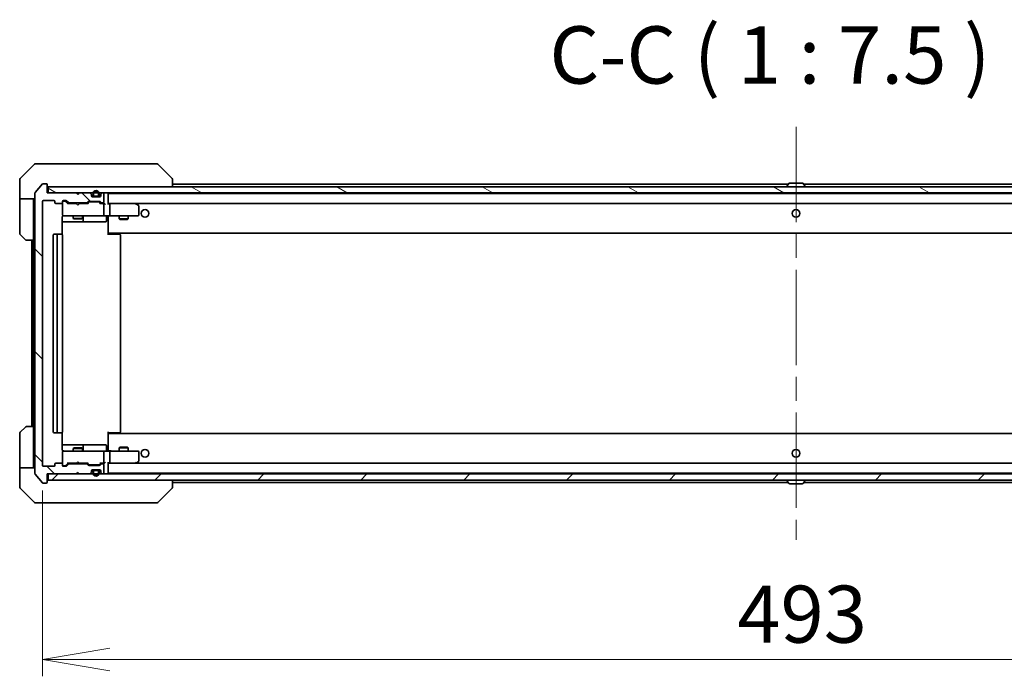
# Model space of a CAD drawing. Units: millimetres. Extents: x 80 to 11870, y 44 to 2152.
# Drawn here: x 4527 to 4850, y 1653 to 1868 of the extents above; entities that cross this region are included whole.
import ezdxf

# ---------------------------------------------------------------- set-up
doc = ezdxf.new("R2010")
doc.units = ezdxf.units.MM
doc.header["$LTSCALE"] = 5.5
doc.linetypes.add('CHAIN', pattern=[0.3543, 0.2362, -0.0295, 0.0591, -0.0295])
doc.layers.get('Defpoints').update_dxf_attribs({"lineweight": 25})
for name, color, linetype, lineweight in [('Centerline (ISO)', 131, 'Continuous', 18), ('Dimension (ISO)', 7, 'Continuous', 18), ('Hatch (ISO)', 1, 'Continuous', 18), ('Symbol (ISO)', 7, 'Continuous', 18), ('Visible (ISO)', 7, 'Continuous', 35)]:
    doc.layers.add(name, color=color, linetype=linetype, lineweight=lineweight)
doc.styles.add('Note Text (TK)', font='MS PGothic.ttf')
doc.dimstyles.new('Default - Method 1b (TK)', dxfattribs={"dimscale": 5.5, "dimtxt": 2.5, "dimasz": 2.5, "dimexe": 1, "dimexo": 1.5, "dimgap": 1, "dimtad": 1, "dimdsep": 46, "dimtxsty": 'Note Text (TK)', "dimblk": 'OPEN', "dimcen": 0.09, "dimdle": 5, "dimclrd": 100, "dimclre": 100, "dimclrt": 7, "dimadec": 1, "dimazin": 1, "dimtfac": 1, "dimtmove": 0, "dimatfit": 3, "dimldrblk": 'OPEN', "dimfxl": 1, "dimtolj": 1, "dimlwd": -1, "dimlwe": -1, "dimarcsym": 0})

# ---------------------------------------------------------------- blocks, each defined once
blk = doc.blocks.new('_Open')
at = {"color": 0, "linetype": 'ByBlock', "lineweight": -2}
for p, q in [((-1, 0.167), (0, 0)), ((-1, -0.167), (0, 0)), ((0, 0), (-1, 0))]:
    blk.add_line(p, q, dxfattribs=at)
blk = doc.blocks.new('*D48')
at = {"layer": 'Defpoints', "color": 0}
for p in [(4534.89, 1721.74), (5027.89, 1721.74), (5027.89, 1658.2)]:
    blk.add_point(p, dxfattribs=at)
at = {"layer": 'Dimension (ISO)', "color": 100}
for p, q in [((4534.89, 1713.49), (4534.89, 1652.7)), ((5027.89, 1713.49), (5027.89, 1652.7)), ((4556.89, 1658.2), (5005.89, 1658.2))]:
    blk.add_line(p, q, dxfattribs=at)
at = {"layer": 'Dimension (ISO)', "color": 100, "xscale": 22, "yscale": 22, "zscale": 22, "rotation": 180}
blk.add_blockref('_Open', (4534.89, 1658.2), dxfattribs=at)
at = {"layer": 'Dimension (ISO)', "color": 100, "xscale": 22, "yscale": 22, "zscale": 22}
blk.add_blockref('_Open', (5027.89, 1658.2), dxfattribs=at)
at = {"layer": 'Dimension (ISO)', "color": 7, "insert": (4762.19, 1673.04), "char_height": 13.75, "attachment_point": 4, "style": 'Note Text (TK)'}
blk.add_mtext('\\A1;\\fMS PGothic|b0|i0;{\\H18.6750;493', dxfattribs=at)

msp = doc.modelspace()

# ---------------------------------------------------------------- hatches: boundary and pattern name
at = {"layer": 'Hatch (ISO)'}
h = msp.add_hatch(dxfattribs=at)
h.set_pattern_fill('ANSI31', color=256, scale=190.5, angle=90.00021, style=0)
h.set_pattern_definition([(135.0002, (2131.5, -16), (-16.83792, -16.83804), [])])
edge = h.paths.add_edge_path()
edge.add_ellipse((4536.0934, 1716.2403), major_axis=(0.3, 0), ratio=1, start_angle=270, end_angle=360)
edge.add_line((4536.3934, 1716.2403), (4536.3934, 1718.9403))
edge.add_line((4536.3934, 1718.9403), (4545.8934, 1718.9403))
edge.add_line((4545.8934, 1718.9403), (4546.3934, 1719.4403))
edge.add_line((4546.3934, 1719.4403), (4546.8934, 1718.9403))
edge.add_line((4546.8934, 1718.9403), (4550.2691, 1718.9403))
edge.add_ellipse((4550.2691, 1719.2403), major_axis=(0.3, 0), ratio=1, start_angle=270, end_angle=315)
edge.add_line((4550.4813, 1719.0282), (4550.8055, 1719.3525))
edge.add_ellipse((4550.5934, 1719.5646), major_axis=(0.2121, 0.2121), ratio=1, start_angle=270, end_angle=315)
edge.add_line((4550.8934, 1719.5646), (4550.8934, 1719.9403))
edge.add_ellipse((4551.1934, 1719.9403), major_axis=(0, 0.3), ratio=1, start_angle=0, end_angle=90, ccw=False)
edge.add_line((4551.1934, 1720.2403), (4553.5934, 1720.2403))
edge.add_ellipse((4553.5934, 1719.9403), major_axis=(0.3, 0), ratio=1, start_angle=0, end_angle=90, ccw=False)
edge.add_line((4553.8934, 1719.9403), (4553.8934, 1719.5646))
edge.add_ellipse((4554.1934, 1719.5646), major_axis=(0, -0.3), ratio=1, start_angle=270, end_angle=315)
edge.add_line((4553.9813, 1719.3525), (4554.3055, 1719.0282))
edge.add_ellipse((4554.5177, 1719.2403), major_axis=(0.2121, -0.2121), ratio=1, start_angle=270, end_angle=315)
edge.add_line((4554.5177, 1718.9403), (4554.5934, 1718.9403))
edge.add_ellipse((4554.5934, 1719.2403), major_axis=(0.3, 0), ratio=1, start_angle=270, end_angle=360)
edge.add_line((4554.8934, 1719.2403), (4554.8934, 1721.9403))
edge.add_ellipse((4554.5934, 1721.9403), major_axis=(0, 0.3), ratio=1, start_angle=270, end_angle=360)
edge.add_line((4554.5934, 1722.2403), (4554.2177, 1722.2403))
edge.add_ellipse((4554.2177, 1721.9403), major_axis=(-0.3, 0), ratio=1, start_angle=270, end_angle=315)
edge.add_line((4554.0055, 1722.1525), (4553.6813, 1721.8282))
edge.add_ellipse((4553.4691, 1722.0403), major_axis=(-0.2121, -0.2121), ratio=1, start_angle=45, end_angle=90, ccw=False)
edge.add_line((4553.4691, 1721.7403), (4549.9677, 1721.7403))
edge.add_ellipse((4549.9677, 1722.0403), major_axis=(-0.3, 0), ratio=1, start_angle=45, end_angle=90, ccw=False)
edge.add_line((4549.7555, 1721.8282), (4549.4313, 1722.1525))
edge.add_ellipse((4549.2191, 1721.9403), major_axis=(-0.2121, 0.2121), ratio=1, start_angle=270, end_angle=315)
edge.add_line((4549.2191, 1722.2403), (4543.5677, 1722.2403))
edge.add_ellipse((4543.5677, 1721.9403), major_axis=(-0.3, 0), ratio=1, start_angle=270, end_angle=315)
edge.add_line((4543.3555, 1722.1525), (4542.7313, 1721.5282))
edge.add_ellipse((4542.5191, 1721.7403), major_axis=(-0.2121, -0.2121), ratio=1, start_angle=45, end_angle=90, ccw=False)
edge.add_line((4542.5191, 1721.4403), (4541.6934, 1721.4403))
edge.add_ellipse((4541.6934, 1721.7403), major_axis=(-0.3, 0), ratio=1, start_angle=0, end_angle=90, ccw=False)
edge.add_line((4541.3934, 1721.7403), (4541.3934, 1722.1403))
edge.add_ellipse((4541.0934, 1722.1403), major_axis=(0, 0.3), ratio=1, start_angle=270, end_angle=360)
edge.add_line((4541.0934, 1722.4403), (4539.1934, 1722.4403))
edge.add_ellipse((4539.1934, 1722.1403), major_axis=(-0.3, 0), ratio=1, start_angle=270, end_angle=360)
edge.add_line((4538.8934, 1722.1403), (4538.8934, 1721.7403))
edge.add_ellipse((4538.5934, 1721.7403), major_axis=(0, -0.3), ratio=1, start_angle=0, end_angle=90, ccw=False)
edge.add_line((4538.5934, 1721.4403), (4535.1934, 1721.4403))
edge.add_ellipse((4535.1934, 1721.7403), major_axis=(-0.3, 0), ratio=1, start_angle=0, end_angle=90, ccw=False)
edge.add_line((4534.8934, 1721.7403), (4534.8934, 1808.1403))
edge.add_ellipse((4535.1934, 1808.1403), major_axis=(0, 0.3), ratio=1, start_angle=0, end_angle=90, ccw=False)
edge.add_line((4535.1934, 1808.4403), (4538.5934, 1808.4403))
edge.add_ellipse((4538.5934, 1808.1403), major_axis=(0.3, 0), ratio=1, start_angle=0, end_angle=90, ccw=False)
edge.add_line((4538.8934, 1808.1403), (4538.8934, 1807.7403))
edge.add_ellipse((4539.1934, 1807.7403), major_axis=(0, -0.3), ratio=1, start_angle=270, end_angle=360)
edge.add_line((4539.1934, 1807.4403), (4541.0934, 1807.4403))
edge.add_ellipse((4541.0934, 1807.7403), major_axis=(0.3, 0), ratio=1, start_angle=270, end_angle=360)
edge.add_line((4541.3934, 1807.7403), (4541.3934, 1808.1403))
edge.add_ellipse((4541.6934, 1808.1403), major_axis=(0, 0.3), ratio=1, start_angle=0, end_angle=90, ccw=False)
edge.add_line((4541.6934, 1808.4403), (4542.5191, 1808.4403))
edge.add_ellipse((4542.5191, 1808.1403), major_axis=(0.3, 0), ratio=1, start_angle=45, end_angle=90, ccw=False)
edge.add_line((4542.7313, 1808.3525), (4543.3555, 1807.7282))
edge.add_ellipse((4543.5677, 1807.9403), major_axis=(0.2121, -0.2121), ratio=1, start_angle=270, end_angle=315)
edge.add_line((4543.5677, 1807.6403), (4549.2191, 1807.6403))
edge.add_ellipse((4549.2191, 1807.9403), major_axis=(0.3, 0), ratio=1, start_angle=270, end_angle=315)
edge.add_line((4549.4313, 1807.7282), (4549.7555, 1808.0525))
edge.add_ellipse((4549.9677, 1807.8403), major_axis=(0.2121, 0.2121), ratio=1, start_angle=45, end_angle=90, ccw=False)
edge.add_line((4549.9677, 1808.1403), (4553.4691, 1808.1403))
edge.add_ellipse((4553.4691, 1807.8403), major_axis=(0.3, 0), ratio=1, start_angle=45, end_angle=90, ccw=False)
edge.add_line((4553.6813, 1808.0525), (4554.0055, 1807.7282))
edge.add_ellipse((4554.2177, 1807.9403), major_axis=(0.2121, -0.2121), ratio=1, start_angle=270, end_angle=315)
edge.add_line((4554.2177, 1807.6403), (4554.5934, 1807.6403))
edge.add_ellipse((4554.5934, 1807.9403), major_axis=(0.3, 0), ratio=1, start_angle=270, end_angle=360)
edge.add_line((4554.8934, 1807.9403), (4554.8934, 1810.6403))
edge.add_ellipse((4554.5934, 1810.6403), major_axis=(0, 0.3), ratio=1, start_angle=270, end_angle=360)
edge.add_line((4554.5934, 1810.9403), (4554.5177, 1810.9403))
edge.add_ellipse((4554.5177, 1810.6403), major_axis=(-0.3, 0), ratio=1, start_angle=270, end_angle=315)
edge.add_line((4554.3055, 1810.8525), (4553.9813, 1810.5282))
edge.add_ellipse((4554.1934, 1810.3161), major_axis=(-0.2121, -0.2121), ratio=1, start_angle=270, end_angle=315)
edge.add_line((4553.8934, 1810.3161), (4553.8934, 1809.9403))
edge.add_ellipse((4553.5934, 1809.9403), major_axis=(0, -0.3), ratio=1, start_angle=0, end_angle=90, ccw=False)
edge.add_line((4553.5934, 1809.6403), (4551.1934, 1809.6403))
edge.add_ellipse((4551.1934, 1809.9403), major_axis=(-0.3, 0), ratio=1, start_angle=0, end_angle=90, ccw=False)
edge.add_line((4550.8934, 1809.9403), (4550.8934, 1810.3161))
edge.add_ellipse((4550.5934, 1810.3161), major_axis=(0, 0.3), ratio=1, start_angle=270, end_angle=315)
edge.add_line((4550.8055, 1810.5282), (4550.4813, 1810.8525))
edge.add_ellipse((4550.2691, 1810.6403), major_axis=(-0.2121, 0.2121), ratio=1, start_angle=270, end_angle=315)
edge.add_line((4550.2691, 1810.9403), (4546.8934, 1810.9403))
edge.add_line((4546.8934, 1810.9403), (4546.3934, 1810.4403))
edge.add_line((4546.3934, 1810.4403), (4545.8934, 1810.9403))
edge.add_line((4545.8934, 1810.9403), (4536.3934, 1810.9403))
edge.add_line((4536.3934, 1810.9403), (4536.3934, 1813.6403))
edge.add_ellipse((4536.0934, 1813.6403), major_axis=(0, 0.3), ratio=1, start_angle=270, end_angle=360)
edge.add_line((4536.0934, 1813.9403), (4535.0339, 1813.9403))
edge.add_ellipse((4535.0339, 1813.6403), major_axis=(-0.3, 0), ratio=1, start_angle=270, end_angle=320.194429)
edge.add_line((4534.8034, 1813.8324), (4532.4629, 1811.0238))
edge.add_ellipse((4532.6934, 1810.8317), major_axis=(-0.1921, -0.2305), ratio=1, start_angle=270, end_angle=309.805571)
edge.add_line((4532.3934, 1810.8317), (4532.3934, 1719.049))
edge.add_ellipse((4532.6934, 1719.049), major_axis=(0, -0.3), ratio=1, start_angle=270, end_angle=309.805571)
edge.add_line((4532.4629, 1718.8569), (4534.8034, 1716.0483))
edge.add_ellipse((4535.0339, 1716.2403), major_axis=(0.1921, -0.2305), ratio=1, start_angle=270, end_angle=320.194429)
edge.add_line((4535.0339, 1715.9403), (4536.0934, 1715.9403))
h = msp.add_hatch(dxfattribs=at)
h.set_pattern_fill('ANSI31', color=256, scale=190.5, angle=105.000246, style=0)
h.set_pattern_definition([(150.00025, (2131.5, -16), (-11.90616, -20.62228), [])])
h.paths.add_polyline_path([(5026.0934, 1810.9403), (5026.0934, 1812.9403), (4536.6934, 1812.9403), (4536.6934, 1810.9403)])
h = msp.add_hatch(dxfattribs=at)
h.set_pattern_fill('ANSI31', color=256, scale=190.5, style=0)
h.set_pattern_definition([(45, (2131.5, -16), (-16.83798, 16.83798), [])])
h.paths.add_polyline_path([(5026.0934, 1716.9403), (5026.0934, 1718.9403), (4536.6934, 1718.9403), (4536.6934, 1716.9403)])

# ---------------------------------------------------------------- linework, layer by layer
at = {"layer": 'Centerline (ISO)', "linetype": 'CHAIN', "ltscale": 23.990969}
msp.add_line((4781.3934, 1832.4903), (4781.3934, 1697.3903), dxfattribs=at)
at = {"layer": 'Visible (ISO)'}
for p, q in [((4532.2469, 1820.2939), (4527.5398, 1815.5868)), ((4532.6005, 1820.4403), (4535.3934, 1820.4403)), ((4536.7305, 1820.4403), (4535.3934, 1820.4403)), ((4538.1986, 1820.4403), (4536.7305, 1820.4403)), ((4571.2106, 1820.4403), (4538.1986, 1820.4403)), ((4572.1863, 1820.4403), (4571.2106, 1820.4403)), ((4572.5398, 1820.2939), (4577.2469, 1815.5868)), ((4527.3934, 1812.9403), (4527.3934, 1815.2332)), ((4534.8034, 1813.8324), (4532.4629, 1811.0238)), ((4536.0934, 1813.9403), (4535.0339, 1813.9403)), ((4577.3934, 1815.2332), (4577.3934, 1815.2332)), ((4577.3934, 1812.9403), (4577.3934, 1815.2332)), ((4778.8834, 1813.7403), (4577.3934, 1813.7403)), ((4779.0842, 1814.0493), (4778.5257, 1813.1901)), ((4783.5349, 1814.1403), (4779.2519, 1814.1403)), ((4783.7025, 1814.0493), (4784.2611, 1813.1901)), ((4985.3934, 1813.7403), (4783.9034, 1813.7403)), ((4527.3934, 1808.9403), (4527.3934, 1812.9403)), ((4532.3934, 1810.8317), (4532.3934, 1719.049)), ((4536.3934, 1810.9403), (4536.3934, 1813.6403)), ((4545.8934, 1810.9403), (4536.3934, 1810.9403)), ((5026.0934, 1812.9403), (4536.6934, 1812.9403)), ((4536.6934, 1812.9403), (4536.6934, 1810.9403)), ((4536.6934, 1810.9403), (5026.0934, 1810.9403)), ((4546.3934, 1810.4403), (4545.8934, 1810.9403)), ((4546.8934, 1810.9403), (4546.3934, 1810.4403)), ((4550.2691, 1810.9403), (4546.8934, 1810.9403)), ((4550.8055, 1810.5282), (4550.4813, 1810.8525)), ((4551.3934, 1810.6603), (4551.3934, 1810.1603)), ((4551.5934, 1810.1603), (4551.5934, 1810.6603)), ((4551.5934, 1810.6603), (4551.5934, 1810.1603)), ((4553.1934, 1810.6603), (4553.1934, 1810.1603)), ((4553.1934, 1810.1603), (4553.1934, 1810.6603)), ((4553.3934, 1810.1603), (4553.3934, 1810.6603)), ((4554.3055, 1810.8525), (4553.9813, 1810.5282)), ((4554.5934, 1810.9403), (4554.5177, 1810.9403)), ((4554.8934, 1807.9403), (4554.8934, 1810.6403)), ((4556.3934, 1810.6403), (4556.3934, 1810.7403)), ((5006.3934, 1810.7403), (4556.3934, 1810.7403)), ((4556.3934, 1807.3525), (4556.3934, 1810.6403)), ((4778.4934, 1813.0403), (4778.4934, 1813.0811)), ((4784.2934, 1813.0403), (4784.2934, 1813.0811)), ((4532.3934, 1808.9403), (4527.3934, 1808.9403)), ((4527.3934, 1808.9403), (4527.3934, 1807.9403)), ((4527.3934, 1807.9403), (4527.3934, 1797.6475)), ((4531.8934, 1807.9403), (4531.8934, 1808.9403)), ((4531.8934, 1795.4403), (4531.8934, 1807.9403)), ((4534.8934, 1721.7403), (4534.8934, 1808.1403)), ((4535.1934, 1808.4403), (4538.5934, 1808.4403)), ((4538.8934, 1808.1403), (4538.8934, 1807.7403)), ((4539.1934, 1807.4403), (4541.0934, 1807.4403)), ((4541.3934, 1807.7403), (4541.3934, 1808.1403)), ((4541.3934, 1807.7403), (4541.3934, 1803.7403)), ((4541.6934, 1808.4403), (4542.5191, 1808.4403)), ((4542.1826, 1808.2403), (4541.6934, 1808.2403)), ((4542.3191, 1808.2403), (4542.1826, 1808.2403)), ((4543.2434, 1807.4403), (4542.5313, 1808.1525)), ((4542.7313, 1808.3525), (4543.3555, 1807.7282)), ((4545.8934, 1807.4403), (4543.0673, 1807.4403)), ((4543.5677, 1807.6403), (4549.2191, 1807.6403)), ((4544.8934, 1807.6403), (4544.8934, 1807.4403)), ((4545.9534, 1807.3803), (4545.8934, 1807.4403)), ((4546.3934, 1806.9403), (4545.9534, 1807.3803)), ((4546.3934, 1806.9403), (4546.8334, 1807.3803)), ((4546.8934, 1807.4403), (4546.8334, 1807.3803)), ((4549.7195, 1807.4403), (4546.8934, 1807.4403)), ((4547.8934, 1807.6403), (4547.8934, 1807.4403)), ((4549.4313, 1807.7282), (4549.7555, 1808.0525)), ((4549.9555, 1807.8525), (4549.5434, 1807.4403)), ((4549.9677, 1808.1403), (4553.4691, 1808.1403)), ((4550.3111, 1807.9403), (4550.1677, 1807.9403)), ((4553.1257, 1807.9403), (4550.3111, 1807.9403)), ((4550.8934, 1809.9403), (4550.8934, 1810.3161)), ((4553.5934, 1809.6403), (4551.1934, 1809.6403)), ((4552.8934, 1809.8603), (4551.8934, 1809.8603)), ((4551.8934, 1809.8603), (4552.8934, 1809.8603)), ((4551.8934, 1809.6603), (4552.8934, 1809.6603)), ((4551.9434, 1809.6603), (4551.9434, 1809.6403)), ((4552.8434, 1809.6603), (4551.9434, 1809.6603)), ((4551.9434, 1809.6403), (4552.8434, 1809.6403)), ((4552.8434, 1809.6403), (4552.8434, 1809.6603)), ((4553.2691, 1807.9403), (4553.1257, 1807.9403)), ((4553.4813, 1807.8525), (4553.8934, 1807.4403)), ((4553.6813, 1808.0525), (4554.0055, 1807.7282)), ((4554.5934, 1807.4403), (4553.7173, 1807.4403)), ((4553.8934, 1810.3161), (4553.8934, 1809.9403)), ((4554.2177, 1807.6403), (4554.5934, 1807.6403)), ((4554.9691, 1807.4403), (4554.5934, 1807.4403)), ((4556.7691, 1807.4403), (4556.3934, 1807.4403)), ((4556.7691, 1807.4403), (5006.0177, 1807.4403)), ((4565.3601, 1807.4403), (4556.7691, 1807.4403)), ((4565.33, 1807.1403), (4565.4856, 1807.296)), ((4565.5401, 1807.3803), (4565.4601, 1807.4403)), ((4566.2734, 1806.8303), (4565.5401, 1807.3803)), ((4554.8934, 1803.7403), (4554.8934, 1807.1403)), ((4556.8934, 1803.7403), (4556.8934, 1807.1403)), ((4566.3934, 1803.7403), (4566.3934, 1806.5903)), ((4541.3036, 1797.3544), (4541.3036, 1802.9403)), ((4541.3036, 1801.4403), (4547.7163, 1801.4403)), ((4541.3934, 1803.7403), (4541.3934, 1803.717)), ((4541.6934, 1803.4403), (4542.5788, 1803.4403)), ((4542.5788, 1803.4403), (4553.7752, 1803.4403)), ((4544.8934, 1803.4403), (4544.8934, 1802.5903)), ((4544.8934, 1802.5903), (4547.8934, 1802.5903)), ((4545.2001, 1802.437), (4544.8934, 1802.5903)), ((4547.5867, 1802.437), (4545.2001, 1802.437)), ((4547.5867, 1802.437), (4547.8934, 1802.5903)), ((4547.7163, 1801.4403), (4547.8879, 1801.4403)), ((4547.8879, 1801.4403), (4551.5624, 1801.4403)), ((4547.8934, 1803.4403), (4547.8934, 1802.5903)), ((4548.1879, 1801.7403), (4548.1879, 1803.1403)), ((4551.5624, 1801.4403), (4555.4921, 1801.4403)), ((4553.7752, 1803.4403), (4554.5934, 1803.4403)), ((4556.7691, 1803.4403), (4554.5934, 1803.4403)), ((4555.7921, 1803.1403), (4555.7921, 1801.7403)), ((4556.3934, 1803.4326), (4556.3934, 1803.2153)), ((4556.3934, 1798.0403), (4556.3934, 1803.2153)), ((4556.7691, 1803.4403), (4565.33, 1803.4403)), ((4559.8934, 1803.4403), (4559.8934, 1802.3903)), ((4559.8934, 1802.3903), (4562.8934, 1802.3903)), ((4560.2001, 1802.237), (4559.8934, 1802.3903)), ((4562.5867, 1802.237), (4560.2001, 1802.237)), ((4562.5867, 1802.237), (4562.8934, 1802.3903)), ((4562.8934, 1803.4403), (4562.8934, 1802.3903)), ((4565.33, 1803.4403), (4566.0934, 1803.4403)), ((4556.3934, 1797.8263), (4556.3934, 1798.0403)), ((4556.3934, 1797.8263), (4556.3934, 1797.1403)), ((4556.3934, 1797.7403), (5006.3934, 1797.7403)), ((4556.6434, 1797.7403), (4556.6434, 1797.4403)), ((4529.2469, 1795.5868), (4527.5398, 1797.2939)), ((4531.8934, 1795.4403), (4529.6005, 1795.4403)), ((4531.3934, 1795.4403), (4531.3934, 1734.4403)), ((4531.8934, 1795.4403), (4531.8934, 1734.4403)), ((4538.3934, 1797.1403), (4538.3934, 1732.7403)), ((4539.9934, 1797.4403), (4538.6934, 1797.4403)), ((4539.6934, 1797.1403), (4539.6934, 1732.7403)), ((4540.1863, 1797.4403), (4539.9934, 1797.4403)), ((4540.1863, 1797.4403), (4540.3277, 1797.4403)), ((4541.0348, 1797.4403), (4540.3277, 1797.4403)), ((4541.0348, 1797.4403), (4541.0934, 1797.4403)), ((4541.3934, 1732.7403), (4541.3934, 1797.1403)), ((4556.3934, 1797.4403), (4556.8076, 1797.4403)), ((4559.1863, 1797.4403), (4556.8076, 1797.4403)), ((4559.1863, 1797.4403), (4559.3277, 1797.4403)), ((4560.0348, 1797.4403), (4559.3277, 1797.4403)), ((4560.0348, 1797.4403), (4560.0934, 1797.4403)), ((4560.3934, 1732.7403), (4560.3934, 1797.1403)), ((4527.5398, 1732.5868), (4529.2469, 1734.2939)), ((4529.6005, 1734.4403), (4531.8934, 1734.4403)), ((4531.8934, 1734.4403), (4531.8934, 1721.9403)), ((4527.3934, 1721.9403), (4527.3934, 1732.2332)), ((4538.6934, 1732.4403), (4539.9934, 1732.4403)), ((4539.9934, 1732.4403), (4540.1863, 1732.4403)), ((4540.3277, 1732.4403), (4540.1863, 1732.4403)), ((4540.3277, 1732.4403), (4541.0348, 1732.4403)), ((4541.0934, 1732.4403), (4541.0348, 1732.4403)), ((4541.3036, 1726.9403), (4541.3036, 1732.5263)), ((4556.3934, 1732.7403), (4556.3934, 1732.0544)), ((4556.8076, 1732.4403), (4556.3934, 1732.4403)), ((5006.3934, 1732.1403), (4556.3934, 1732.1403)), ((4556.3934, 1731.8403), (4556.3934, 1732.0544)), ((4556.3934, 1726.6654), (4556.3934, 1731.8403)), ((4556.6434, 1732.4403), (4556.6434, 1732.1403)), ((4556.8076, 1732.4403), (4559.1863, 1732.4403)), ((4559.3277, 1732.4403), (4559.1863, 1732.4403)), ((4559.3277, 1732.4403), (4560.0348, 1732.4403)), ((4560.0934, 1732.4403), (4560.0348, 1732.4403)), ((4547.7163, 1728.4403), (4541.3036, 1728.4403)), ((4545.2001, 1727.4437), (4544.8934, 1727.2903)), ((4547.8934, 1727.2903), (4544.8934, 1727.2903)), ((4544.8934, 1726.4403), (4544.8934, 1727.2903)), ((4545.2001, 1727.4437), (4547.5867, 1727.4437)), ((4547.5867, 1727.4437), (4547.8934, 1727.2903)), ((4547.8879, 1728.4403), (4547.7163, 1728.4403)), ((4551.5624, 1728.4403), (4547.8879, 1728.4403)), ((4547.8934, 1726.4403), (4547.8934, 1727.2903)), ((4548.1879, 1726.7403), (4548.1879, 1728.1403)), ((4555.4921, 1728.4403), (4551.5624, 1728.4403)), ((4555.7921, 1726.7403), (4555.7921, 1728.1403)), ((4560.2001, 1727.6437), (4559.8934, 1727.4903)), ((4562.8934, 1727.4903), (4559.8934, 1727.4903)), ((4559.8934, 1726.4403), (4559.8934, 1727.4903)), ((4560.2001, 1727.6437), (4562.5867, 1727.6437)), ((4562.5867, 1727.6437), (4562.8934, 1727.4903)), ((4562.8934, 1726.4403), (4562.8934, 1727.4903)), ((4541.3934, 1726.1637), (4541.3934, 1726.1403)), ((4541.3934, 1726.1403), (4541.3934, 1722.1403)), ((4542.5788, 1726.4403), (4541.6934, 1726.4403)), ((4553.7752, 1726.4403), (4542.5788, 1726.4403)), ((4554.5934, 1726.4403), (4553.7752, 1726.4403)), ((4554.5934, 1726.4403), (4556.7691, 1726.4403)), ((4554.8934, 1722.7403), (4554.8934, 1726.1403)), ((4556.3934, 1726.6654), (4556.3934, 1726.4481)), ((4565.33, 1726.4403), (4556.7691, 1726.4403)), ((4556.8934, 1722.7403), (4556.8934, 1726.1403)), ((4566.0934, 1726.4403), (4565.33, 1726.4403)), ((4566.3934, 1723.2903), (4566.3934, 1726.1403)), ((4527.3934, 1721.9403), (4527.3934, 1720.9403)), ((4527.3934, 1720.9403), (4532.3934, 1720.9403)), ((4527.3934, 1720.9403), (4527.3934, 1716.9403)), ((4531.8934, 1720.9403), (4531.8934, 1721.9403)), ((4538.5934, 1721.4403), (4535.1934, 1721.4403)), ((4538.8934, 1722.1403), (4538.8934, 1721.7403)), ((4541.0934, 1722.4403), (4539.1934, 1722.4403)), ((4541.3934, 1721.7403), (4541.3934, 1722.1403)), ((4541.6934, 1721.6403), (4542.1826, 1721.6403)), ((4542.5191, 1721.4403), (4541.6934, 1721.4403)), ((4542.1826, 1721.6403), (4542.3191, 1721.6403)), ((4543.2434, 1722.4403), (4542.5313, 1721.7282)), ((4543.3555, 1722.1525), (4542.7313, 1721.5282)), ((4543.0673, 1722.4403), (4545.8934, 1722.4403)), ((4549.2191, 1722.2403), (4543.5677, 1722.2403)), ((4544.8934, 1722.2403), (4544.8934, 1722.4403)), ((4545.8934, 1722.4403), (4545.9534, 1722.5003)), ((4546.3934, 1722.9403), (4545.9534, 1722.5003)), ((4546.3934, 1722.9403), (4546.8334, 1722.5003)), ((4546.8334, 1722.5003), (4546.8934, 1722.4403)), ((4546.8934, 1722.4403), (4549.7195, 1722.4403)), ((4547.8934, 1722.2403), (4547.8934, 1722.4403)), ((4549.7555, 1721.8282), (4549.4313, 1722.1525)), ((4549.9555, 1722.0282), (4549.5434, 1722.4403)), ((4553.4691, 1721.7403), (4549.9677, 1721.7403)), ((4550.1677, 1721.9403), (4550.3111, 1721.9403)), ((4550.3111, 1721.9403), (4553.1257, 1721.9403)), ((4553.1257, 1721.9403), (4553.2691, 1721.9403)), ((4553.8934, 1722.4403), (4553.4813, 1722.0282)), ((4554.0055, 1722.1525), (4553.6813, 1721.8282)), ((4553.7173, 1722.4403), (4554.5934, 1722.4403)), ((4554.5934, 1722.2403), (4554.2177, 1722.2403)), ((4554.5934, 1722.4403), (4554.9691, 1722.4403)), ((4554.8934, 1719.2403), (4554.8934, 1721.9403)), ((4556.3934, 1719.2403), (4556.3934, 1722.5282)), ((4556.3934, 1722.4403), (4556.7691, 1722.4403)), ((5006.0177, 1722.4403), (4556.7691, 1722.4403)), ((4556.7691, 1722.4403), (4565.3601, 1722.4403)), ((4565.33, 1722.7403), (4565.4856, 1722.5847)), ((4565.4601, 1722.4403), (4565.5401, 1722.5003)), ((4565.5401, 1722.5003), (4566.2734, 1723.0503)), ((4532.4629, 1718.8569), (4534.8034, 1716.0483)), ((4536.3934, 1716.2403), (4536.3934, 1718.9403)), ((4536.3934, 1718.9403), (4545.8934, 1718.9403)), ((5026.0934, 1718.9403), (4536.6934, 1718.9403)), ((4536.6934, 1718.9403), (4536.6934, 1716.9403)), ((4545.8934, 1718.9403), (4546.3934, 1719.4403)), ((4546.3934, 1719.4403), (4546.8934, 1718.9403)), ((4546.8934, 1718.9403), (4550.2691, 1718.9403)), ((4550.4813, 1719.0282), (4550.8055, 1719.3525)), ((4550.8934, 1719.5646), (4550.8934, 1719.9403)), ((4551.1934, 1720.2403), (4553.5934, 1720.2403)), ((4551.3934, 1719.7203), (4551.3934, 1719.2203)), ((4551.5934, 1719.2203), (4551.5934, 1719.7203)), ((4551.5934, 1719.7203), (4551.5934, 1719.2203)), ((4552.8934, 1720.2203), (4551.8934, 1720.2203)), ((4551.8934, 1720.0203), (4552.8934, 1720.0203)), ((4552.8934, 1720.0203), (4551.8934, 1720.0203)), ((4552.8434, 1720.2403), (4551.9434, 1720.2403)), ((4551.9434, 1720.2403), (4551.9434, 1720.2203)), ((4551.9434, 1720.2203), (4552.8434, 1720.2203)), ((4552.8434, 1720.2203), (4552.8434, 1720.2403)), ((4553.1934, 1719.7203), (4553.1934, 1719.2203)), ((4553.1934, 1719.2203), (4553.1934, 1719.7203)), ((4553.3934, 1719.2203), (4553.3934, 1719.7203)), ((4553.8934, 1719.9403), (4553.8934, 1719.5646)), ((4553.9813, 1719.3525), (4554.3055, 1719.0282)), ((4554.5177, 1718.9403), (4554.5934, 1718.9403)), ((4556.3934, 1719.1403), (4556.3934, 1719.2403)), ((4556.3934, 1719.1403), (5006.3934, 1719.1403)), ((4527.3934, 1716.9403), (4527.3934, 1714.6475)), ((4527.5398, 1714.2939), (4532.2469, 1709.5868)), ((4535.0339, 1715.9403), (4536.0934, 1715.9403)), ((4536.6934, 1716.9403), (5026.0934, 1716.9403)), ((4572.5398, 1709.5868), (4577.2469, 1714.2939)), ((4577.3934, 1714.6475), (4577.3934, 1716.9403)), ((4577.3934, 1716.1403), (4778.8834, 1716.1403)), ((4577.3934, 1714.6475), (4577.3934, 1714.6475)), ((4778.4934, 1716.8403), (4778.4934, 1716.7996)), ((4779.0842, 1715.8314), (4778.5257, 1716.6906)), ((4779.2519, 1715.7403), (4783.5349, 1715.7403)), ((4783.7025, 1715.8314), (4784.2611, 1716.6906)), ((4783.9034, 1716.1403), (4985.3934, 1716.1403)), ((4784.2934, 1716.8403), (4784.2934, 1716.7996)), ((4535.3934, 1709.4403), (4532.6005, 1709.4403)), ((4535.3934, 1709.4403), (4536.7305, 1709.4403)), ((4536.7305, 1709.4403), (4538.1986, 1709.4403)), ((4538.1986, 1709.4403), (4571.2106, 1709.4403)), ((4571.2106, 1709.4403), (4572.1863, 1709.4403))]:
    msp.add_line(p, q, dxfattribs=at)
for centre in [(4568.3934, 1804.1903), (4781.3934, 1804.1903), (4568.3934, 1725.6903), (4781.3934, 1725.6903)]:
    msp.add_circle(centre, 1.25, dxfattribs=at)
for centre, radius, start, end in [((4532.6005, 1819.9403), 0.5, 90, 135), ((4572.1863, 1819.9403), 0.5, 45, 90), ((4527.8934, 1815.2332), 0.5, 135, 180), ((4535.0339, 1813.6403), 0.3, 90, 140.194429), ((4536.0934, 1813.6403), 0.3, 0, 90), ((4576.8934, 1815.2332), 0.5, 0, 45), ((4779.2519, 1813.9403), 0.2, 90, 146.976132), ((4783.5349, 1813.9403), 0.2, 33.023868, 90), ((4532.6934, 1810.8317), 0.3, 140.194429, 180), ((4536.6934, 1813.2403), 0.3, 180, 270), ((4550.2691, 1810.6403), 0.3, 45, 90), ((4550.5934, 1810.3161), 0.3, 0, 45), ((4552.3934, 1810.6603), 1, 0, 180), ((4552.3934, 1810.6603), 0.8, 0, 180), ((4552.3934, 1810.6603), 0.8, 0, 180), ((4554.1934, 1810.3161), 0.3, 135, 180), ((4554.5177, 1810.6403), 0.3, 90, 135), ((4554.5934, 1810.6403), 0.3, 0, 90), ((4556.0934, 1810.6403), 0.3, 0, 90), ((4778.6934, 1813.0811), 0.2, 146.976132, 180), ((4778.5934, 1813.0403), 0.1, 180, 270), ((4784.1934, 1813.0403), 0.1, 270, 0), ((4784.0934, 1813.0811), 0.2, 0, 33.023868), ((4535.1934, 1808.1403), 0.3, 90, 180), ((4538.5934, 1808.1403), 0.3, 0, 90), ((4539.1934, 1807.7403), 0.3, 180, 270), ((4541.0934, 1807.7403), 0.3, 270, 0), ((4541.6934, 1808.1403), 0.3, 90, 180), ((4541.6934, 1807.9403), 0.3, 90, 180), ((4542.5191, 1808.1403), 0.3, 45, 90), ((4543.5677, 1807.9403), 0.3, 225, 270), ((4549.2191, 1807.9403), 0.3, 270, 315), ((4549.9677, 1807.8403), 0.3, 90, 135), ((4551.1934, 1809.9403), 0.3, 180, 270), ((4551.8934, 1810.1603), 0.5, 180, 270), ((4551.8934, 1810.1603), 0.3, 180, 270), ((4551.8934, 1810.1603), 0.3, 180, 270), ((4552.8934, 1810.1603), 0.3, 270, 0), ((4552.8934, 1810.1603), 0.5, 270, 0), ((4552.8934, 1810.1603), 0.3, 270, 0), ((4553.4691, 1807.8403), 0.3, 45, 90), ((4553.5934, 1809.9403), 0.3, 270, 0), ((4554.2177, 1807.9403), 0.3, 225, 270), ((4554.5934, 1807.9403), 0.3, 270, 0), ((4554.5934, 1807.1403), 0.3, 66.562016, 90), ((4554.5934, 1807.1403), 0.3, 0, 31.244455), ((4565.3601, 1807.1403), 0.3, 66.562004, 90), ((4565.3601, 1807.1403), 0.3, 53.130102, 66.562021), ((4566.0934, 1806.5903), 0.3, 0, 53.130102), ((4541.6934, 1803.7403), 0.3, 180, 270), ((4541.6934, 1803.7149), 0.3, 180, 284.477512), ((4541.8934, 1802.9403), 0.5, 90, 104.477512), ((4547.8879, 1801.7403), 0.3, 270, 0), ((4548.4879, 1803.1403), 0.3, 90, 180), ((4554.5934, 1803.7403), 0.3, 270, 0), ((4555.4921, 1801.7403), 0.3, 270, 0), ((4556.0921, 1803.1403), 0.3, 90, 180), ((4566.0934, 1803.7403), 0.3, 270, 0), ((4527.8934, 1797.6475), 0.5, 180, 225), ((4529.6005, 1795.9403), 0.5, 225, 270), ((4538.6934, 1797.1403), 0.3, 90, 180), ((4539.9934, 1797.1403), 0.3, 90, 180), ((4541.0934, 1797.1403), 0.3, 0, 90), ((4560.0934, 1797.1403), 0.3, 0, 90), ((4529.6005, 1733.9403), 0.5, 90, 135), ((4527.8934, 1732.2332), 0.5, 135, 180), ((4538.6934, 1732.7403), 0.3, 180, 270), ((4539.9934, 1732.7403), 0.3, 180, 270), ((4541.0934, 1732.7403), 0.3, 270, 0), ((4560.0934, 1732.7403), 0.3, 270, 0), ((4547.8879, 1728.1403), 0.3, 0, 90), ((4555.4921, 1728.1403), 0.3, 0, 90), ((4541.6934, 1726.1658), 0.3, 75.522488, 180), ((4541.6934, 1726.1403), 0.3, 90, 180), ((4541.8934, 1726.9403), 0.5, 255.522488, 270), ((4548.4879, 1726.7403), 0.3, 180, 270), ((4554.5934, 1726.1403), 0.3, 0, 90), ((4556.0921, 1726.7403), 0.3, 180, 270), ((4566.0934, 1726.1403), 0.3, 0, 90), ((4535.1934, 1721.7403), 0.3, 180, 270), ((4538.5934, 1721.7403), 0.3, 270, 0), ((4539.1934, 1722.1403), 0.3, 90, 180), ((4541.0934, 1722.1403), 0.3, 0, 90), ((4541.6934, 1721.9403), 0.3, 180, 270), ((4541.6934, 1721.7403), 0.3, 180, 270), ((4542.5191, 1721.7403), 0.3, 270, 315), ((4543.5677, 1721.9403), 0.3, 90, 135), ((4549.2191, 1721.9403), 0.3, 45, 90), ((4549.9677, 1722.0403), 0.3, 225, 270), ((4553.4691, 1722.0403), 0.3, 270, 315), ((4554.2177, 1721.9403), 0.3, 90, 135), ((4554.5934, 1722.7403), 0.3, 270, 293.437996), ((4554.5934, 1721.9403), 0.3, 0, 90), ((4554.5934, 1722.7403), 0.3, 328.755545, 0), ((4565.3601, 1722.7403), 0.3, 270, 293.437984), ((4565.3601, 1722.7403), 0.3, 293.437984, 306.869898), ((4566.0934, 1723.2903), 0.3, 306.869898, 0), ((4532.6934, 1719.049), 0.3, 180, 219.805571), ((4550.2691, 1719.2403), 0.3, 270, 315), ((4550.5934, 1719.5646), 0.3, 315, 0), ((4551.1934, 1719.9403), 0.3, 90, 180), ((4551.8934, 1719.7203), 0.5, 90, 180), ((4552.3934, 1719.2203), 1, 180, 0), ((4551.8934, 1719.7203), 0.3, 90, 180), ((4551.8934, 1719.7203), 0.3, 90, 180), ((4552.3934, 1719.2203), 0.8, 180, 0), ((4552.3934, 1719.2203), 0.8, 180, 0), ((4552.8934, 1719.7203), 0.5, 0, 90), ((4552.8934, 1719.7203), 0.3, 0, 90), ((4552.8934, 1719.7203), 0.3, 0, 90), ((4553.5934, 1719.9403), 0.3, 0, 90), ((4554.1934, 1719.5646), 0.3, 180, 225), ((4554.5177, 1719.2403), 0.3, 225, 270), ((4554.5934, 1719.2403), 0.3, 270, 0), ((4556.0934, 1719.2403), 0.3, 270, 0), ((4527.8934, 1714.6475), 0.5, 180, 225), ((4535.0339, 1716.2403), 0.3, 219.805571, 270), ((4536.0934, 1716.2403), 0.3, 270, 0), ((4536.6934, 1716.6403), 0.3, 90, 180), ((4576.8934, 1714.6475), 0.5, 315, 0), ((4778.5934, 1716.8403), 0.1, 90, 180), ((4778.6934, 1716.7996), 0.2, 180, 213.023868), ((4779.2519, 1715.9403), 0.2, 213.023868, 270), ((4783.5349, 1715.9403), 0.2, 270, 326.976132), ((4784.1934, 1716.8403), 0.1, 0, 90), ((4784.0934, 1716.7996), 0.2, 326.976132, 0), ((4532.6005, 1709.9403), 0.5, 225, 270), ((4572.1863, 1709.9403), 0.5, 270, 315)]:
    msp.add_arc(centre, radius, start, end, dxfattribs=at)
for centre, major_axis, ratio, start_param, end_param in [((4542.3191, 1807.9403), (0.3, 0), 0.99985076, 0.78532354, 1.57079633), ((4542.9642, 1807.1403), (-0.1246, -0.2958), 0.40041045, 3.30861727, 3.95211838), ((4549.8226, 1807.1403), (0.1246, -0.2958), 0.40041045, 2.33106693, 2.97456804), ((4550.1677, 1807.6403), (-0.3, 0), 0.99985076, 4.71238898, 5.49786177), ((4553.2691, 1807.6403), (0.3, 0), 0.99985076, 0.78532354, 1.57079633), ((4553.6142, 1807.1403), (-0.1246, -0.2958), 0.40041045, 3.30861727, 3.95211838), ((4554.5612, 1807.1403), (0.6487, 0.2044), 0.33843751, 1.23011504, 1.46454615), ((4554.5934, 1807.1629), (0.2515, 0.483), 0.33843751, 4.88684285, 5.16156968), ((4554.9691, 1807.1403), (0.4243, 0), 0.70710678, 0.78539816, 1.57079633), ((4555.2691, 1807.1403), (0.2772, -0.2772), 0.41421356, 1.17809725, 1.96349541), ((4556.0934, 1807.1403), (0.2772, 0.2772), 0.41421356, 5.10508806, 5.89048623), ((4556.7691, 1807.1403), (0, 0.3), 0.41421356, 4.71238898, 6.28318531), ((4565.33, 1807.1629), (-0.2411, 0.4823), 0.37002441, 4.52944541, 4.80417225), ((4556.7691, 1803.7403), (0, 0.3), 0.41421356, 3.14159265, 4.71238898), ((4556.7691, 1726.1403), (0, 0.3), 0.41421356, 4.71238898, 6.28318531), ((4542.3191, 1721.9403), (0.3, 0), 0.99985076, 4.71238898, 5.49786177), ((4542.9642, 1722.7403), (-0.1246, 0.2958), 0.40041045, 2.33106693, 2.97456804), ((4549.8226, 1722.7403), (0.1246, 0.2958), 0.40041045, 3.30861727, 3.95211838), ((4550.1677, 1722.2403), (-0.3, 0), 0.99985076, 0.78532354, 1.57079633), ((4553.2691, 1722.2403), (0.3, 0), 0.99985076, 4.71238898, 5.49786177), ((4553.6142, 1722.7403), (-0.1246, 0.2958), 0.40041045, 2.33106693, 2.97456804), ((4554.5612, 1722.7403), (0.6487, -0.2044), 0.33843751, 4.81863915, 5.05307036), ((4554.5934, 1722.7178), (0.2515, -0.483), 0.33843751, 1.12161563, 1.39634246), ((4554.9691, 1722.7403), (0.4243, 0), 0.70710678, 4.71238898, 5.49778714), ((4555.2691, 1722.7403), (0.2772, 0.2772), 0.41421356, 4.3196899, 5.10508806), ((4556.0934, 1722.7403), (0.2772, -0.2772), 0.41421356, 0.39269908, 1.17809725), ((4556.7691, 1722.7403), (0, 0.3), 0.41421356, 3.14159265, 4.71238898), ((4565.33, 1722.7178), (-0.2411, -0.4823), 0.37002441, 1.47901306, 1.75373989)]:
    msp.add_ellipse(centre, major_axis=major_axis, ratio=ratio, start_param=start_param, end_param=end_param, dxfattribs=at)
for points, knots in [([(4554.7127, 1807.4156), (4554.7183, 1807.4132), (4554.7237, 1807.4106), (4554.7577, 1807.3934), (4554.7839, 1807.374), (4554.8212, 1807.3368), (4554.8377, 1807.316), (4554.8499, 1807.296)], [0.3810312192, 0.3810312192, 0.3810312192, 0.3810312192, 0.382741903, 0.382741903, 0.3917616542, 0.3917616542, 0.3985536381, 0.3985536381, 0.3985536381, 0.3985536381]), ([(4565.4794, 1807.4156), (4565.4805, 1807.4129), (4565.4815, 1807.41), (4565.4864, 1807.3932), (4565.4892, 1807.3717), (4565.4893, 1807.3348), (4565.4881, 1807.3152), (4565.4856, 1807.296)], [0.250886766, 0.250886766, 0.250886766, 0.250886766, 0.2528779694, 0.2528779694, 0.2619584182, 0.2619584182, 0.268388032, 0.268388032, 0.268388032, 0.268388032]), ([(4541.3934, 1803.2153), (4541.373, 1803.1868), (4541.3558, 1803.1559), (4541.3188, 1803.0713), (4541.3036, 1803.0006), (4541.3036, 1802.9403)], [0.1237212871, 0.1237212871, 0.1237212871, 0.1237212871, 0.1333697264, 0.1333697264, 0.1514440253, 0.1514440253, 0.1514440253, 0.1514440253]), ([(4541.3934, 1803.2153), (4541.413, 1803.2428), (4541.4355, 1803.2682), (4541.5051, 1803.3347), (4541.5711, 1803.3768), (4541.6447, 1803.4063), (4541.6585, 1803.4112), (4541.6728, 1803.4156)], [-0.1237212871, -0.1237212871, -0.1237212871, -0.1237212871, -0.1144259318, -0.1144259318, -0.0948543073, -0.0948543073, -0.0906267725, -0.0906267725, -0.0906267725, -0.0906267725]), ([(4557.5559, 1803.4403), (4557.4866, 1803.4403), (4557.4147, 1803.4378), (4557.2664, 1803.4309), (4557.1898, 1803.4265), (4557.0328, 1803.4191), (4556.9524, 1803.4163), (4556.7905, 1803.4144), (4556.7091, 1803.4153), (4556.5488, 1803.4204), (4556.47, 1803.4244), (4556.3934, 1803.4284)], [0, 0, 0, 0, 0.022954349, 0.022954349, 0.045908698, 0.045908698, 0.068863048, 0.068863048, 0.091817397, 0.091817397, 0.114771746, 0.114771746, 0.114771746, 0.114771746]), ([(4541.3036, 1726.9403), (4541.3036, 1726.8801), (4541.3188, 1726.8094), (4541.3558, 1726.7248), (4541.373, 1726.6939), (4541.3934, 1726.6654)], [0.1514440253, 0.1514440253, 0.1514440253, 0.1514440253, 0.1695183242, 0.1695183242, 0.1791667634, 0.1791667634, 0.1791667634, 0.1791667634]), ([(4541.6728, 1726.4651), (4541.6585, 1726.4695), (4541.6447, 1726.4744), (4541.5711, 1726.5039), (4541.5051, 1726.546), (4541.4355, 1726.6125), (4541.413, 1726.6379), (4541.3934, 1726.6654)], [0.0906267725, 0.0906267725, 0.0906267725, 0.0906267725, 0.0948543073, 0.0948543073, 0.1144259318, 0.1144259318, 0.1237212871, 0.1237212871, 0.1237212871, 0.1237212871]), ([(4557.5559, 1726.4403), (4557.4866, 1726.4403), (4557.4147, 1726.4429), (4557.2664, 1726.4498), (4557.1898, 1726.4542), (4557.0328, 1726.4616), (4556.9524, 1726.4644), (4556.7905, 1726.4663), (4556.7091, 1726.4654), (4556.5488, 1726.4603), (4556.47, 1726.4563), (4556.3934, 1726.4523)], [0, 0, 0, 0, 0.022954349, 0.022954349, 0.045908698, 0.045908698, 0.068863048, 0.068863048, 0.091817397, 0.091817397, 0.114771746, 0.114771746, 0.114771746, 0.114771746]), ([(4554.7127, 1722.4651), (4554.719, 1722.4678), (4554.7251, 1722.4707), (4554.7576, 1722.4875), (4554.7867, 1722.509), (4554.8229, 1722.5459), (4554.8382, 1722.5655), (4554.8499, 1722.5847)], [0.250886766, 0.250886766, 0.250886766, 0.250886766, 0.2528779694, 0.2528779694, 0.2619584182, 0.2619584182, 0.268388032, 0.268388032, 0.268388032, 0.268388032]), ([(4565.4794, 1722.4651), (4565.4803, 1722.4675), (4565.4812, 1722.4701), (4565.4865, 1722.4873), (4565.489, 1722.5067), (4565.4894, 1722.5439), (4565.4882, 1722.5647), (4565.4856, 1722.5847)], [0.3810312192, 0.3810312192, 0.3810312192, 0.3810312192, 0.382741903, 0.382741903, 0.3917616542, 0.3917616542, 0.3985536381, 0.3985536381, 0.3985536381, 0.3985536381])]:
    msp.add_open_spline(points, degree=3, knots=knots, dxfattribs=at)

# ---------------------------------------------------------------- texts
at = {"layer": 'Symbol (ISO)', "color": 7, "insert": (4700.7269, 1840.8291), "char_height": 18.75, "attachment_point": 7, "style": 'Note Text (TK)'}
msp.add_mtext('C-C ( 1 : 7.5 )', dxfattribs=at)

# ---------------------------------------------------------------- dimensions: what is measured, and where the dimension line sits
at = {"layer": 'Dimension (ISO)', "color": 100}
dim = msp.add_linear_dim(base=(5027.8934, 1658.1984), p1=(4534.8934, 1721.7403), p2=(5027.8934, 1721.7403), text='\\fMS PGothic|b0|i0;{\\H18.6750;<>', dimstyle='Default - Method 1b (TK)', override={"dimasz": 4, "dimdec": 0, "dimtdec": 0, "dimtofl": 0, "dimatfit": 1}, dxfattribs=at)
dim.commit()
dim.dimension.update_dxf_attribs({"geometry": '*D48', "text_midpoint": (4781.3934, 1673.0359)})

doc.saveas('drawing.dxf')
